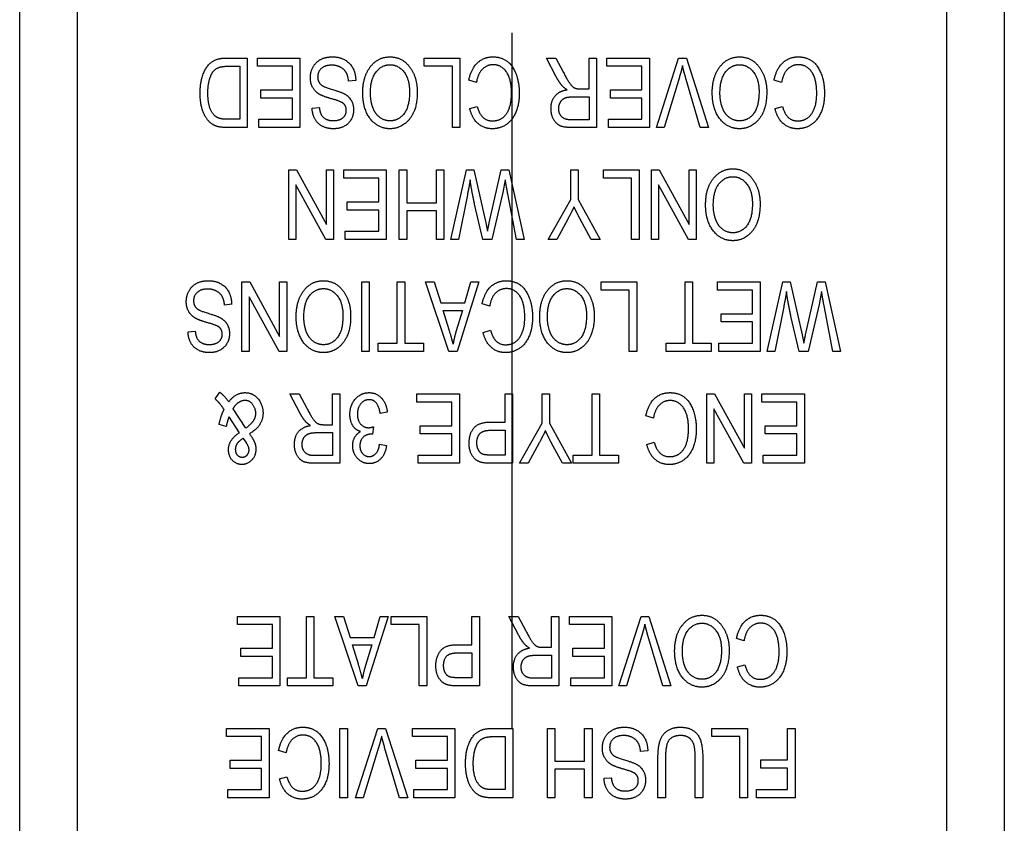
# Model space of a CAD drawing. Units: inches. Extents: x 0 to 17, y 0 to 11.
# Drawn here: x 9.7 to 10.6, y 3.7 to 4.4 of the extents above; entities that cross this region are included whole.
import ezdxf

# ---------------------------------------------------------------- set-up
doc = ezdxf.new("R2010")
doc.units = ezdxf.units.IN
doc.header["$MEASUREMENT"] = 0
doc.layers.add('Dimension Notes (ANSI)', color=7, linetype='Continuous', lineweight=25)
doc.layers.add('Geom', color=7, linetype='Continuous')

msp = doc.modelspace()

# ---------------------------------------------------------------- linework, layer by layer
at = {"layer": 'Dimension Notes (ANSI)'}
msp.add_line((10.14477, 3.82113), (10.14477, 4.42247), dxfattribs=at)
at = {"layer": 'Geom'}
for p, q in [((9.71977, 3.4313), (9.71977, 4.8113)), ((10.56977, 4.8113), (10.56977, 3.4313)), ((9.76977, 3.4418), (9.76977, 4.8018)), ((10.51977, 4.8018), (10.51977, 3.4418)), ((9.89847, 4.40066), (9.91621, 4.40066)), ((9.91621, 4.40066), (9.91621, 4.34066)), ((9.92506, 4.40066), (9.96175, 4.40066)), ((9.92506, 4.39357), (9.92506, 4.40066)), ((9.96175, 4.40066), (9.96175, 4.34066)), ((10.06906, 4.40066), (10.09978, 4.40066)), ((10.06906, 4.39357), (10.06906, 4.40066)), ((10.09978, 4.40066), (10.09978, 4.34066)), ((10.17442, 4.40066), (10.18262, 4.40066)), ((10.18299, 4.38435), (10.17442, 4.40066)), ((10.18262, 4.40066), (10.18915, 4.3882)), ((10.2113, 4.40066), (10.21779, 4.40066)), ((10.2113, 4.37402), (10.2113, 4.40066)), ((10.21779, 4.40066), (10.21779, 4.34066)), ((10.22677, 4.40066), (10.26347, 4.40066)), ((10.22677, 4.39357), (10.22677, 4.40066)), ((10.26347, 4.40066), (10.26347, 4.34066)), ((10.2694, 4.34066), (10.28858, 4.40066)), ((10.28858, 4.40066), (10.2953, 4.40066)), ((10.2953, 4.40066), (10.31439, 4.34066)), ((9.89921, 4.39357), (9.90972, 4.39357)), ((9.90972, 4.39357), (9.90972, 4.34775)), ((9.95527, 4.39357), (9.92506, 4.39357)), ((9.95527, 4.37314), (9.95527, 4.39357)), ((10.09329, 4.39357), (10.06906, 4.39357)), ((10.09329, 4.34066), (10.09329, 4.39357)), ((10.25698, 4.39357), (10.22677, 4.39357)), ((10.25698, 4.37314), (10.25698, 4.39357)), ((10.00989, 4.38134), (10.00373, 4.38069)), ((10.11405, 4.37962), (10.10752, 4.38162)), ((10.28932, 4.38426), (10.27602, 4.34066)), ((10.30735, 4.34066), (10.29451, 4.38426)), ((10.37754, 4.37962), (10.37101, 4.38162)), ((9.92807, 4.37314), (9.95527, 4.37314)), ((9.92807, 4.36605), (9.92807, 4.37314)), ((10.20379, 4.37402), (10.2113, 4.37402)), ((10.22979, 4.37314), (10.25698, 4.37314)), ((10.22979, 4.36605), (10.22979, 4.37314)), ((9.95527, 4.36605), (9.92807, 4.36605)), ((9.95527, 4.34775), (9.95527, 4.36605)), ((10.19726, 4.36716), (10.2113, 4.36716)), ((10.2113, 4.36716), (10.2113, 4.34728)), ((10.25698, 4.36605), (10.22979, 4.36605)), ((10.25698, 4.34775), (10.25698, 4.36605)), ((9.97218, 4.35752), (9.97843, 4.35808)), ((10.10835, 4.35701), (10.11474, 4.35887)), ((10.37184, 4.35701), (10.37823, 4.35887)), ((9.90972, 4.34775), (9.89939, 4.34775)), ((9.92622, 4.34775), (9.95527, 4.34775)), ((9.92622, 4.34066), (9.92622, 4.34775)), ((10.2113, 4.34728), (10.19569, 4.34728)), ((10.22793, 4.34775), (10.25698, 4.34775)), ((10.22793, 4.34066), (10.22793, 4.34775)), ((9.91621, 4.34066), (9.89921, 4.34066)), ((9.96175, 4.34066), (9.92622, 4.34066)), ((10.09978, 4.34066), (10.09329, 4.34066)), ((10.21779, 4.34066), (10.19596, 4.34066)), ((10.26347, 4.34066), (10.22793, 4.34066)), ((10.27602, 4.34066), (10.2694, 4.34066)), ((10.31439, 4.34066), (10.30735, 4.34066)), ((9.95202, 4.304), (9.9587, 4.304)), ((9.95202, 4.244), (9.95202, 4.304)), ((9.9587, 4.304), (9.9845, 4.25698)), ((9.9845, 4.304), (9.99076, 4.304)), ((9.9845, 4.25698), (9.9845, 4.304)), ((9.99076, 4.304), (9.99076, 4.244)), ((9.99956, 4.304), (10.03626, 4.304)), ((9.99956, 4.29692), (9.99956, 4.304)), ((10.03626, 4.304), (10.03626, 4.244)), ((10.04742, 4.304), (10.05391, 4.304)), ((10.04742, 4.244), (10.04742, 4.304)), ((10.05391, 4.304), (10.05391, 4.27574)), ((10.07953, 4.304), (10.08602, 4.304)), ((10.07953, 4.27574), (10.07953, 4.304)), ((10.08602, 4.304), (10.08602, 4.244)), ((10.09195, 4.244), (10.10543, 4.304)), ((10.10543, 4.304), (10.11178, 4.304)), ((10.11178, 4.304), (10.12216, 4.25828)), ((10.12512, 4.25828), (10.13555, 4.304)), ((10.13555, 4.304), (10.14217, 4.304)), ((10.14217, 4.304), (10.15524, 4.244)), ((10.1955, 4.304), (10.20199, 4.304)), ((10.1955, 4.27857), (10.1955, 4.304)), ((10.20199, 4.304), (10.20199, 4.27857)), ((10.22372, 4.304), (10.25443, 4.304)), ((10.22372, 4.29692), (10.22372, 4.304)), ((10.25443, 4.304), (10.25443, 4.244)), ((10.26514, 4.304), (10.27181, 4.304)), ((10.26514, 4.244), (10.26514, 4.304)), ((10.27181, 4.304), (10.29762, 4.25698)), ((10.29762, 4.304), (10.30387, 4.304)), ((10.29762, 4.25698), (10.29762, 4.304)), ((10.30387, 4.304), (10.30387, 4.244)), ((10.02977, 4.29692), (9.99956, 4.29692)), ((10.02977, 4.27648), (10.02977, 4.29692)), ((10.13897, 4.29562), (10.1368, 4.28455)), ((10.24795, 4.29692), (10.22372, 4.29692)), ((10.24795, 4.244), (10.24795, 4.29692)), ((9.95823, 4.29112), (9.95823, 4.244)), ((9.98409, 4.244), (9.95823, 4.29112)), ((10.1368, 4.28455), (10.12739, 4.244)), ((10.27135, 4.29112), (10.27135, 4.244)), ((10.2972, 4.244), (10.27135, 4.29112)), ((10.00257, 4.27648), (10.02977, 4.27648)), ((10.00257, 4.26939), (10.00257, 4.27648)), ((10.05391, 4.27574), (10.07953, 4.27574)), ((10.10626, 4.28255), (10.09853, 4.244)), ((10.14857, 4.244), (10.14111, 4.28334)), ((10.17586, 4.244), (10.1955, 4.27857)), ((10.20199, 4.27857), (10.22094, 4.244)), ((10.02977, 4.26939), (10.00257, 4.26939)), ((10.02977, 4.25109), (10.02977, 4.26939)), ((10.05391, 4.26865), (10.05391, 4.244)), ((10.07953, 4.26865), (10.05391, 4.26865)), ((10.07953, 4.244), (10.07953, 4.26865)), ((10.11956, 4.244), (10.11252, 4.27435)), ((10.19295, 4.26161), (10.18341, 4.244)), ((10.21297, 4.244), (10.20333, 4.26207)), ((10.00072, 4.25109), (10.02977, 4.25109)), ((10.00072, 4.244), (10.00072, 4.25109)), ((10.12216, 4.25828), (10.12369, 4.25123)), ((9.95823, 4.244), (9.95202, 4.244)), ((9.99076, 4.244), (9.98409, 4.244)), ((10.03626, 4.244), (10.00072, 4.244)), ((10.05391, 4.244), (10.04742, 4.244)), ((10.08602, 4.244), (10.07953, 4.244)), ((10.09853, 4.244), (10.09195, 4.244)), ((10.12739, 4.244), (10.11956, 4.244)), ((10.15524, 4.244), (10.14857, 4.244)), ((10.18341, 4.244), (10.17586, 4.244)), ((10.22094, 4.244), (10.21297, 4.244)), ((10.25443, 4.244), (10.24795, 4.244)), ((10.27135, 4.244), (10.26514, 4.244)), ((10.30387, 4.244), (10.2972, 4.244)), ((9.91167, 4.20735), (9.91834, 4.20735)), ((9.91167, 4.14735), (9.91167, 4.20735)), ((9.91834, 4.20735), (9.94415, 4.16032)), ((9.94415, 4.20735), (9.9504, 4.20735)), ((9.94415, 4.16032), (9.94415, 4.20735)), ((9.9504, 4.20735), (9.9504, 4.14735)), ((10.01504, 4.20735), (10.02152, 4.20735)), ((10.01504, 4.14735), (10.01504, 4.20735)), ((10.02152, 4.20735), (10.02152, 4.14735)), ((10.04566, 4.20735), (10.05215, 4.20735)), ((10.04566, 4.15444), (10.04566, 4.20735)), ((10.05215, 4.20735), (10.05215, 4.15444)), ((10.07017, 4.20735), (10.07763, 4.20735)), ((10.09028, 4.14735), (10.07017, 4.20735)), ((10.07763, 4.20735), (10.08333, 4.18919)), ((10.11623, 4.20735), (10.09732, 4.14735)), ((10.10399, 4.18919), (10.10932, 4.20735)), ((10.10932, 4.20735), (10.11623, 4.20735)), ((10.22182, 4.20735), (10.25253, 4.20735)), ((10.22182, 4.20026), (10.22182, 4.20735)), ((10.24605, 4.20026), (10.22182, 4.20026)), ((10.24605, 4.14735), (10.24605, 4.20026)), ((10.25253, 4.20735), (10.25253, 4.14735)), ((10.29414, 4.20735), (10.30063, 4.20735)), ((10.29414, 4.15444), (10.29414, 4.20735)), ((10.30063, 4.20735), (10.30063, 4.15444)), ((10.32226, 4.20735), (10.35896, 4.20735)), ((10.32226, 4.20026), (10.32226, 4.20735)), ((10.35247, 4.20026), (10.32226, 4.20026)), ((10.35247, 4.17983), (10.35247, 4.20026)), ((10.35896, 4.20735), (10.35896, 4.14735)), ((10.36503, 4.14735), (10.37851, 4.20735)), ((10.37851, 4.20735), (10.38486, 4.20735)), ((10.38486, 4.20735), (10.39524, 4.16162)), ((10.3982, 4.16162), (10.40863, 4.20735)), ((10.40863, 4.20735), (10.41525, 4.20735)), ((10.41525, 4.20735), (10.42832, 4.14735)), ((9.91788, 4.19447), (9.91788, 4.14735)), ((9.94373, 4.14735), (9.91788, 4.19447)), ((10.41206, 4.19896), (10.40988, 4.18789)), ((9.90277, 4.18803), (9.89661, 4.18738)), ((10.08333, 4.18919), (10.10399, 4.18919)), ((10.08537, 4.1827), (10.10209, 4.1827)), ((10.09047, 4.16607), (10.08537, 4.1827)), ((10.10209, 4.1827), (10.09663, 4.1651)), ((10.12549, 4.18632), (10.11896, 4.18831)), ((10.37935, 4.1859), (10.37161, 4.14735)), ((10.40988, 4.18789), (10.40047, 4.14735)), ((10.42165, 4.14735), (10.41419, 4.18669)), ((10.32528, 4.17983), (10.35247, 4.17983)), ((10.32528, 4.17274), (10.32528, 4.17983)), ((10.39264, 4.14735), (10.3856, 4.1777)), ((10.11979, 4.16371), (10.12619, 4.16556)), ((10.35247, 4.17274), (10.32528, 4.17274)), ((10.35247, 4.15444), (10.35247, 4.17274)), ((9.86506, 4.16422), (9.87131, 4.16477)), ((10.39524, 4.16162), (10.39677, 4.15458)), ((10.02935, 4.15444), (10.04566, 4.15444)), ((10.02935, 4.14735), (10.02935, 4.15444)), ((10.05215, 4.15444), (10.06836, 4.15444)), ((10.06836, 4.15444), (10.06836, 4.14735)), ((10.27783, 4.15444), (10.29414, 4.15444)), ((10.27783, 4.14735), (10.27783, 4.15444)), ((10.30063, 4.15444), (10.31684, 4.15444)), ((10.31684, 4.15444), (10.31684, 4.14735)), ((10.32342, 4.15444), (10.35247, 4.15444)), ((10.32342, 4.14735), (10.32342, 4.15444)), ((9.91788, 4.14735), (9.91167, 4.14735)), ((9.9504, 4.14735), (9.94373, 4.14735)), ((10.02152, 4.14735), (10.01504, 4.14735)), ((10.06836, 4.14735), (10.02935, 4.14735)), ((10.09732, 4.14735), (10.09028, 4.14735)), ((10.25253, 4.14735), (10.24605, 4.14735)), ((10.31684, 4.14735), (10.27783, 4.14735)), ((10.35896, 4.14735), (10.32342, 4.14735)), ((10.37161, 4.14735), (10.36503, 4.14735)), ((10.40047, 4.14735), (10.39264, 4.14735)), ((10.42832, 4.14735), (10.42165, 4.14735)), ((9.8885, 4.10625), (9.89258, 4.11209)), ((9.95291, 4.1107), (9.96111, 4.1107)), ((9.96148, 4.09439), (9.95291, 4.1107)), ((9.96111, 4.1107), (9.96764, 4.09823)), ((9.98979, 4.1107), (9.99627, 4.1107)), ((9.98979, 4.08406), (9.98979, 4.1107)), ((9.99627, 4.1107), (9.99627, 4.0507)), ((10.06262, 4.1107), (10.09931, 4.1107)), ((10.06262, 4.10361), (10.06262, 4.1107)), ((10.09931, 4.1107), (10.09931, 4.0507)), ((10.13879, 4.1107), (10.14528, 4.1107)), ((10.13879, 4.08633), (10.13879, 4.1107)), ((10.14528, 4.1107), (10.14528, 4.0507)), ((10.17076, 4.1107), (10.17725, 4.1107)), ((10.17076, 4.08526), (10.17076, 4.1107)), ((10.17725, 4.1107), (10.17725, 4.08526)), ((10.21394, 4.1107), (10.22043, 4.1107)), ((10.21394, 4.05779), (10.21394, 4.1107)), ((10.22043, 4.1107), (10.22043, 4.05779)), ((10.31291, 4.1107), (10.31958, 4.1107)), ((10.31291, 4.0507), (10.31291, 4.1107)), ((10.31958, 4.1107), (10.34538, 4.06367)), ((10.34538, 4.1107), (10.35164, 4.1107)), ((10.34538, 4.06367), (10.34538, 4.1107)), ((10.35164, 4.1107), (10.35164, 4.0507)), ((10.36044, 4.1107), (10.39714, 4.1107)), ((10.36044, 4.10361), (10.36044, 4.1107)), ((10.39714, 4.1107), (10.39714, 4.0507)), ((9.91505, 4.08109), (9.90402, 4.09786)), ((10.09283, 4.10361), (10.06262, 4.10361)), ((10.09283, 4.08318), (10.09283, 4.10361)), ((10.31911, 4.09782), (10.31911, 4.0507)), ((10.34497, 4.0507), (10.31911, 4.09782)), ((10.39065, 4.10361), (10.36044, 4.10361)), ((10.39065, 4.08318), (10.39065, 4.10361)), ((9.9094, 4.07715), (9.90046, 4.09082)), ((10.03704, 4.09481), (10.03102, 4.09383)), ((10.26685, 4.08966), (10.26032, 4.09165)), ((9.89809, 4.08248), (9.89184, 4.0841)), ((9.98228, 4.08406), (9.98979, 4.08406)), ((10.02514, 4.0823), (10.02444, 4.07581)), ((10.06563, 4.08318), (10.09283, 4.08318)), ((10.06563, 4.07609), (10.06563, 4.08318)), ((10.12619, 4.08633), (10.13879, 4.08633)), ((10.15111, 4.0507), (10.17076, 4.08526)), ((10.17725, 4.08526), (10.19619, 4.0507)), ((10.36345, 4.08318), (10.39065, 4.08318)), ((10.36345, 4.07609), (10.36345, 4.08318)), ((9.9125, 4.07243), (9.91514, 4.06858)), ((9.97575, 4.0772), (9.98979, 4.0772)), ((9.98979, 4.0772), (9.98979, 4.05732)), ((10.02444, 4.07581), (10.02352, 4.0759)), ((10.09283, 4.07609), (10.06563, 4.07609)), ((10.09283, 4.05779), (10.09283, 4.07609)), ((10.12605, 4.07924), (10.13879, 4.07924)), ((10.13879, 4.07924), (10.13879, 4.05779)), ((10.39065, 4.07609), (10.36345, 4.07609)), ((10.39065, 4.05779), (10.39065, 4.07609)), ((10.03042, 4.06733), (10.03644, 4.06603)), ((10.16821, 4.0683), (10.15867, 4.0507)), ((10.18823, 4.0507), (10.17859, 4.06877)), ((10.26115, 4.06705), (10.26755, 4.06891)), ((9.98979, 4.05732), (9.97417, 4.05732)), ((10.06378, 4.05779), (10.09283, 4.05779)), ((10.06378, 4.0507), (10.06378, 4.05779)), ((10.13879, 4.05779), (10.12614, 4.05779)), ((10.19763, 4.05779), (10.21394, 4.05779)), ((10.19763, 4.0507), (10.19763, 4.05779)), ((10.22043, 4.05779), (10.23664, 4.05779)), ((10.23664, 4.05779), (10.23664, 4.0507)), ((10.3616, 4.05779), (10.39065, 4.05779)), ((10.3616, 4.0507), (10.3616, 4.05779)), ((9.99627, 4.0507), (9.97445, 4.0507)), ((10.09931, 4.0507), (10.06378, 4.0507)), ((10.14528, 4.0507), (10.12674, 4.0507)), ((10.15867, 4.0507), (10.15111, 4.0507)), ((10.19619, 4.0507), (10.18823, 4.0507)), ((10.23664, 4.0507), (10.19763, 4.0507)), ((10.31911, 4.0507), (10.31291, 4.0507)), ((10.35164, 4.0507), (10.34497, 4.0507)), ((10.39714, 4.0507), (10.3616, 4.0507)), ((9.90766, 3.91845), (9.94436, 3.91845)), ((9.90766, 3.91137), (9.90766, 3.91845)), ((9.93787, 3.91137), (9.90766, 3.91137)), ((9.93787, 3.89093), (9.93787, 3.91137)), ((9.94436, 3.91845), (9.94436, 3.85845)), ((9.96734, 3.91845), (9.97382, 3.91845)), ((9.96734, 3.86554), (9.96734, 3.91845)), ((9.97382, 3.91845), (9.97382, 3.86554)), ((9.99185, 3.91845), (9.99931, 3.91845)), ((10.01196, 3.85845), (9.99185, 3.91845)), ((9.99931, 3.91845), (10.00501, 3.90029)), ((10.0379, 3.91845), (10.019, 3.85845)), ((10.02567, 3.90029), (10.031, 3.91845)), ((10.031, 3.91845), (10.0379, 3.91845)), ((10.0404, 3.91845), (10.07112, 3.91845)), ((10.0404, 3.91137), (10.0404, 3.91845)), ((10.06464, 3.91137), (10.0404, 3.91137)), ((10.06464, 3.85845), (10.06464, 3.91137)), ((10.07112, 3.91845), (10.07112, 3.85845)), ((10.11009, 3.91845), (10.11657, 3.91845)), ((10.11009, 3.89408), (10.11009, 3.91845)), ((10.11657, 3.91845), (10.11657, 3.85845)), ((10.14196, 3.91845), (10.15016, 3.91845)), ((10.15053, 3.90215), (10.14196, 3.91845)), ((10.15016, 3.91845), (10.1567, 3.90599)), ((10.17884, 3.91845), (10.18533, 3.91845)), ((10.17884, 3.89181), (10.17884, 3.91845)), ((10.18533, 3.91845), (10.18533, 3.85845)), ((10.19432, 3.91845), (10.23101, 3.91845)), ((10.19432, 3.91137), (10.19432, 3.91845)), ((10.22453, 3.91137), (10.19432, 3.91137)), ((10.22453, 3.89093), (10.22453, 3.91137)), ((10.23101, 3.91845), (10.23101, 3.85845)), ((10.23694, 3.85845), (10.25613, 3.91845)), ((10.25613, 3.91845), (10.26284, 3.91845)), ((10.26284, 3.91845), (10.28193, 3.85845)), ((10.25687, 3.90205), (10.24357, 3.85845)), ((10.27489, 3.85845), (10.26206, 3.90205)), ((10.00501, 3.90029), (10.02567, 3.90029)), ((10.00704, 3.89381), (10.02377, 3.89381)), ((10.01214, 3.87717), (10.00704, 3.89381)), ((10.02377, 3.89381), (10.0183, 3.8762)), ((10.09748, 3.89408), (10.11009, 3.89408)), ((10.34508, 3.89742), (10.33855, 3.89941)), ((9.91067, 3.89093), (9.93787, 3.89093)), ((9.91067, 3.88384), (9.91067, 3.89093)), ((10.09735, 3.887), (10.11009, 3.887)), ((10.11009, 3.887), (10.11009, 3.86554)), ((10.1648, 3.88496), (10.17884, 3.88496)), ((10.17134, 3.89181), (10.17884, 3.89181)), ((10.17884, 3.88496), (10.17884, 3.86508)), ((10.19733, 3.89093), (10.22453, 3.89093)), ((10.19733, 3.88384), (10.19733, 3.89093)), ((9.93787, 3.88384), (9.91067, 3.88384)), ((9.93787, 3.86554), (9.93787, 3.88384)), ((10.22453, 3.88384), (10.19733, 3.88384)), ((10.22453, 3.86554), (10.22453, 3.88384)), ((10.33938, 3.87481), (10.34578, 3.87666)), ((9.90882, 3.86554), (9.93787, 3.86554)), ((9.90882, 3.85845), (9.90882, 3.86554)), ((9.95103, 3.86554), (9.96734, 3.86554)), ((9.95103, 3.85845), (9.95103, 3.86554)), ((9.97382, 3.86554), (9.99004, 3.86554)), ((9.99004, 3.86554), (9.99004, 3.85845)), ((10.11009, 3.86554), (10.09744, 3.86554)), ((10.17884, 3.86508), (10.16323, 3.86508)), ((10.19548, 3.86554), (10.22453, 3.86554)), ((10.19548, 3.85845), (10.19548, 3.86554)), ((9.94436, 3.85845), (9.90882, 3.85845)), ((9.99004, 3.85845), (9.95103, 3.85845)), ((10.019, 3.85845), (10.01196, 3.85845)), ((10.07112, 3.85845), (10.06464, 3.85845)), ((10.11657, 3.85845), (10.09804, 3.85845)), ((10.18533, 3.85845), (10.16351, 3.85845)), ((10.23101, 3.85845), (10.19548, 3.85845)), ((10.24357, 3.85845), (10.23694, 3.85845)), ((10.28193, 3.85845), (10.27489, 3.85845)), ((9.89835, 3.8218), (9.93504, 3.8218)), ((9.89835, 3.81471), (9.89835, 3.8218)), ((9.93504, 3.8218), (9.93504, 3.7618)), ((9.99616, 3.8218), (10.00264, 3.8218)), ((9.99616, 3.7618), (9.99616, 3.8218)), ((10.00264, 3.8218), (10.00264, 3.7618)), ((10.00973, 3.7618), (10.02891, 3.8218)), ((10.02891, 3.8218), (10.03563, 3.8218)), ((10.03563, 3.8218), (10.05472, 3.7618)), ((10.05875, 3.8218), (10.09545, 3.8218)), ((10.05875, 3.81471), (10.05875, 3.8218)), ((10.09545, 3.8218), (10.09545, 3.7618)), ((10.1276, 3.8218), (10.14535, 3.8218)), ((10.14535, 3.8218), (10.14535, 3.7618)), ((10.17537, 3.8218), (10.18186, 3.8218)), ((10.17537, 3.7618), (10.17537, 3.8218)), ((10.18186, 3.8218), (10.18186, 3.79354)), ((10.20748, 3.8218), (10.21396, 3.8218)), ((10.20748, 3.79354), (10.20748, 3.8218)), ((10.21396, 3.8218), (10.21396, 3.7618)), ((10.31728, 3.8218), (10.348, 3.8218)), ((10.31728, 3.81471), (10.31728, 3.8218)), ((10.348, 3.8218), (10.348, 3.7618)), ((10.38261, 3.8218), (10.3891, 3.8218)), ((10.38261, 3.79456), (10.38261, 3.8218)), ((10.3891, 3.8218), (10.3891, 3.7618)), ((9.92856, 3.81471), (9.89835, 3.81471)), ((9.92856, 3.79428), (9.92856, 3.81471)), ((10.08896, 3.81471), (10.05875, 3.81471)), ((10.08896, 3.79428), (10.08896, 3.81471)), ((10.12834, 3.81471), (10.13886, 3.81471)), ((10.13886, 3.81471), (10.13886, 3.76889)), ((10.34152, 3.81471), (10.31728, 3.81471)), ((10.34152, 3.7618), (10.34152, 3.81471)), ((9.94982, 3.80077), (9.94329, 3.80276)), ((10.02965, 3.8054), (10.01636, 3.7618)), ((10.04768, 3.7618), (10.03484, 3.8054)), ((10.26196, 3.80248), (10.2558, 3.80183)), ((9.90136, 3.79428), (9.92856, 3.79428)), ((9.90136, 3.78719), (9.90136, 3.79428)), ((10.06176, 3.79428), (10.08896, 3.79428)), ((10.06176, 3.78719), (10.06176, 3.79428)), ((10.18186, 3.79354), (10.20748, 3.79354)), ((10.27077, 3.7618), (10.27077, 3.79646)), ((10.27725, 3.79641), (10.27725, 3.7618)), ((10.30292, 3.7618), (10.30292, 3.79641)), ((10.30941, 3.79646), (10.30941, 3.7618)), ((10.35954, 3.79456), (10.38261, 3.79456)), ((10.35954, 3.78747), (10.35954, 3.79456)), ((9.92856, 3.78719), (9.90136, 3.78719)), ((9.92856, 3.76889), (9.92856, 3.78719)), ((10.08896, 3.78719), (10.06176, 3.78719)), ((10.08896, 3.76889), (10.08896, 3.78719)), ((10.18186, 3.78645), (10.18186, 3.7618)), ((10.20748, 3.78645), (10.18186, 3.78645)), ((10.20748, 3.7618), (10.20748, 3.78645)), ((10.38261, 3.78747), (10.35954, 3.78747)), ((10.38261, 3.76889), (10.38261, 3.78747)), ((9.94413, 3.77816), (9.95052, 3.78001)), ((10.22425, 3.77867), (10.2305, 3.77922)), ((9.89951, 3.76889), (9.92856, 3.76889)), ((9.89951, 3.7618), (9.89951, 3.76889)), ((10.05991, 3.76889), (10.08896, 3.76889)), ((10.05991, 3.7618), (10.05991, 3.76889)), ((10.13886, 3.76889), (10.12853, 3.76889)), ((10.35592, 3.76889), (10.38261, 3.76889)), ((10.35592, 3.7618), (10.35592, 3.76889)), ((9.93504, 3.7618), (9.89951, 3.7618)), ((10.00264, 3.7618), (9.99616, 3.7618)), ((10.01636, 3.7618), (10.00973, 3.7618)), ((10.05472, 3.7618), (10.04768, 3.7618)), ((10.09545, 3.7618), (10.05991, 3.7618)), ((10.14535, 3.7618), (10.12834, 3.7618)), ((10.18186, 3.7618), (10.17537, 3.7618)), ((10.21396, 3.7618), (10.20748, 3.7618)), ((10.27725, 3.7618), (10.27077, 3.7618)), ((10.30941, 3.7618), (10.30292, 3.7618)), ((10.348, 3.7618), (10.34152, 3.7618)), ((10.3891, 3.7618), (10.35592, 3.7618))]:
    msp.add_line(p, q, dxfattribs=at)
for points in [[(9.87553, 4.37031), (9.87553, 4.3805), (9.88151, 4.39473), (9.89087, 4.40066), (9.89847, 4.40066)], [(9.9707, 4.38365), (9.9707, 4.3888), (9.97552, 4.39728), (9.98386, 4.40168), (9.98969, 4.40168)], [(9.98969, 4.40168), (9.99882, 4.40168), (10.00971, 4.3907), (10.00989, 4.38134)], [(10.02199, 4.39241), (10.02866, 4.40168), (10.03945, 4.40168)], [(10.02259, 4.3705), (10.02259, 4.3825), (10.03232, 4.39487), (10.0395, 4.39487)], [(10.03945, 4.40168), (10.05034, 4.40168), (10.05697, 4.39218)], [(10.0395, 4.39487), (10.0465, 4.39487), (10.05632, 4.38264), (10.05632, 4.37152)], [(10.10752, 4.38162), (10.10969, 4.39172), (10.12053, 4.40168), (10.12832, 4.40168)], [(10.12846, 4.39487), (10.12313, 4.39487), (10.11535, 4.38732), (10.11405, 4.37962)], [(10.12832, 4.40168), (10.13513, 4.40168), (10.14486, 4.39501), (10.15102, 4.38027), (10.15102, 4.37022)], [(10.14435, 4.37022), (10.14435, 4.38254), (10.13564, 4.39487), (10.12846, 4.39487)], [(10.3237, 4.39241), (10.33037, 4.40168), (10.34117, 4.40168)], [(10.3243, 4.3705), (10.3243, 4.3825), (10.33403, 4.39487), (10.34121, 4.39487)], [(10.34117, 4.40168), (10.35206, 4.40168), (10.35868, 4.39218)], [(10.34121, 4.39487), (10.34821, 4.39487), (10.35803, 4.38264), (10.35803, 4.37152)], [(10.37101, 4.38162), (10.37318, 4.39172), (10.38402, 4.40168), (10.39181, 4.40168)], [(10.39195, 4.39487), (10.38662, 4.39487), (10.37884, 4.38732), (10.37754, 4.37962)], [(10.39181, 4.40168), (10.39862, 4.40168), (10.40835, 4.39501), (10.41451, 4.38027), (10.41451, 4.37022)], [(10.40784, 4.37022), (10.40784, 4.38254), (10.39913, 4.39487), (10.39195, 4.39487)], [(9.88452, 4.38486), (9.88633, 4.38945), (9.89286, 4.39357), (9.89921, 4.39357)], [(9.98923, 4.3945), (9.98344, 4.3945), (9.977, 4.38884), (9.977, 4.3843)], [(10.00373, 4.38069), (10.00322, 4.38565), (9.99975, 4.39116), (9.99331, 4.3945), (9.98923, 4.3945)], [(10.01592, 4.37068), (10.01592, 4.38403), (10.02199, 4.39241)], [(10.05697, 4.39218), (10.06299, 4.38361), (10.06299, 4.37142)], [(10.18915, 4.3882), (10.193, 4.38087), (10.19689, 4.37578), (10.2005, 4.37402), (10.20379, 4.37402)], [(10.29192, 4.39408), (10.2908, 4.38912), (10.28932, 4.38426)], [(10.29451, 4.38426), (10.29303, 4.38931), (10.29192, 4.39408)], [(10.31763, 4.37068), (10.31763, 4.38403), (10.3237, 4.39241)], [(10.35868, 4.39218), (10.3647, 4.38361), (10.3647, 4.37142)], [(9.8822, 4.37026), (9.8822, 4.37874), (9.88452, 4.38486)], [(9.97978, 4.36869), (9.97528, 4.37096), (9.9707, 4.37847), (9.9707, 4.38365)], [(9.977, 4.3843), (9.977, 4.38166), (9.97931, 4.37772), (9.98404, 4.37518), (9.99187, 4.37286)], [(10.18813, 4.37666), (10.18521, 4.38013), (10.18299, 4.38435)], [(9.88966, 4.34177), (9.88535, 4.34321), (9.87905, 4.35081), (9.87553, 4.36239), (9.87553, 4.37031)], [(9.89105, 4.34895), (9.88716, 4.35071), (9.8822, 4.36114), (9.8822, 4.37026)], [(9.99187, 4.37286), (9.99882, 4.37077), (10.0047, 4.3666), (10.00799, 4.36016), (10.00799, 4.35613)], [(10.03941, 4.33959), (10.03292, 4.33959), (10.02217, 4.34696), (10.01592, 4.361), (10.01592, 4.37068)], [(10.02509, 4.35669), (10.02259, 4.36276), (10.02259, 4.3705)], [(10.05632, 4.37152), (10.05632, 4.35868), (10.04677, 4.3464), (10.03936, 4.3464)], [(10.06299, 4.37142), (10.06299, 4.35609), (10.04946, 4.33959), (10.03941, 4.33959)], [(10.15102, 4.37022), (10.15102, 4.3603), (10.14486, 4.34659), (10.13425, 4.33959), (10.12776, 4.33959)], [(10.1279, 4.3464), (10.13281, 4.3464), (10.14004, 4.35145), (10.14435, 4.36206), (10.14435, 4.37022)], [(10.17845, 4.35697), (10.17845, 4.36378), (10.18554, 4.37221), (10.19226, 4.37332)], [(10.19226, 4.37332), (10.18952, 4.37499), (10.18813, 4.37666)], [(10.34112, 4.33959), (10.33464, 4.33959), (10.32389, 4.34696), (10.31763, 4.361), (10.31763, 4.37068)], [(10.3268, 4.35669), (10.3243, 4.36276), (10.3243, 4.3705)], [(10.35803, 4.37152), (10.35803, 4.35868), (10.34849, 4.3464), (10.34108, 4.3464)], [(10.3647, 4.37142), (10.3647, 4.35609), (10.35118, 4.33959), (10.34112, 4.33959)], [(10.41451, 4.37022), (10.41451, 4.3603), (10.40835, 4.34659), (10.39774, 4.33959), (10.39125, 4.33959)], [(10.39139, 4.3464), (10.3963, 4.3464), (10.40353, 4.35145), (10.40784, 4.36206), (10.40784, 4.37022)], [(9.99002, 4.36517), (9.98274, 4.36721), (9.97978, 4.36869)], [(9.99961, 4.36109), (9.99748, 4.36313), (9.99002, 4.36517)], [(10.00174, 4.35548), (10.00174, 4.3591), (9.99961, 4.36109)], [(10.18512, 4.35706), (10.18512, 4.36021), (10.1879, 4.36494), (10.19267, 4.36716), (10.19726, 4.36716)], [(9.99062, 4.33959), (9.98511, 4.33959), (9.97691, 4.34395), (9.97236, 4.35206), (9.97218, 4.35752)], [(9.97843, 4.35808), (9.97894, 4.35224), (9.98497, 4.34659), (9.99039, 4.34659)], [(9.99039, 4.34659), (9.9959, 4.34659), (10.00174, 4.35155), (10.00174, 4.35548)], [(10.00799, 4.35613), (10.00799, 4.34886), (9.99859, 4.33959), (9.99062, 4.33959)], [(10.03936, 4.3464), (10.03477, 4.3464), (10.02704, 4.35201), (10.02509, 4.35669)], [(10.12776, 4.33959), (10.12063, 4.33959), (10.11039, 4.34844), (10.10835, 4.35701)], [(10.11474, 4.35887), (10.11803, 4.3464), (10.1279, 4.3464)], [(10.19596, 4.34066), (10.18915, 4.34066), (10.18262, 4.34399), (10.17845, 4.35182), (10.17845, 4.35697)], [(10.19569, 4.34728), (10.19045, 4.34728), (10.18512, 4.35247), (10.18512, 4.35706)], [(10.34108, 4.3464), (10.33649, 4.3464), (10.32875, 4.35201), (10.3268, 4.35669)], [(10.39125, 4.33959), (10.38412, 4.33959), (10.37388, 4.34844), (10.37184, 4.35701)], [(10.37823, 4.35887), (10.38152, 4.3464), (10.39139, 4.3464)], [(9.89939, 4.34775), (9.89369, 4.34775), (9.89105, 4.34895)], [(9.89921, 4.34066), (9.89291, 4.34066), (9.88966, 4.34177)], [(10.31796, 4.29576), (10.32463, 4.30502), (10.33542, 4.30502)], [(10.33542, 4.30502), (10.34631, 4.30502), (10.35294, 4.29553)], [(10.10867, 4.29562), (10.10775, 4.28978), (10.10626, 4.28255)], [(10.11252, 4.27435), (10.10997, 4.28547), (10.10867, 4.29562)], [(10.14111, 4.28334), (10.1399, 4.28941), (10.13897, 4.29562)], [(10.31189, 4.27403), (10.31189, 4.28737), (10.31796, 4.29576)], [(10.31856, 4.27384), (10.31856, 4.28584), (10.32829, 4.29821), (10.33547, 4.29821)], [(10.33547, 4.29821), (10.34247, 4.29821), (10.35229, 4.28598), (10.35229, 4.27486)], [(10.35294, 4.29553), (10.35896, 4.28695), (10.35896, 4.27477)], [(10.19833, 4.27222), (10.19615, 4.2675), (10.19295, 4.26161)], [(10.20333, 4.26207), (10.2005, 4.2674), (10.19833, 4.27222)], [(10.33538, 4.24294), (10.32889, 4.24294), (10.31814, 4.25031), (10.31189, 4.26434), (10.31189, 4.27403)], [(10.32106, 4.26004), (10.31856, 4.26611), (10.31856, 4.27384)], [(10.35229, 4.27486), (10.35229, 4.26203), (10.34274, 4.24975), (10.33533, 4.24975)], [(10.35896, 4.27477), (10.35896, 4.25943), (10.34543, 4.24294), (10.33538, 4.24294)], [(10.33533, 4.24975), (10.33074, 4.24975), (10.32301, 4.25536), (10.32106, 4.26004)], [(10.12369, 4.25123), (10.12438, 4.25517), (10.12512, 4.25828)], [(9.86358, 4.19035), (9.86358, 4.19549), (9.8684, 4.20397), (9.87674, 4.20837), (9.88257, 4.20837)], [(9.88257, 4.20837), (9.8917, 4.20837), (9.90259, 4.19739), (9.90277, 4.18803)], [(9.96449, 4.1991), (9.97116, 4.20837), (9.98196, 4.20837)], [(9.98196, 4.20837), (9.99284, 4.20837), (9.99947, 4.19887)], [(10.11896, 4.18831), (10.12114, 4.19841), (10.13198, 4.20837), (10.13976, 4.20837)], [(10.13976, 4.20837), (10.14657, 4.20837), (10.1563, 4.2017), (10.16247, 4.18696), (10.16247, 4.17691)], [(10.17474, 4.1991), (10.18141, 4.20837), (10.19221, 4.20837)], [(10.19221, 4.20837), (10.2031, 4.20837), (10.20972, 4.19887)], [(9.88211, 4.20119), (9.87632, 4.20119), (9.86988, 4.19554), (9.86988, 4.191)], [(9.89661, 4.18738), (9.8961, 4.19234), (9.89263, 4.19785), (9.88619, 4.20119), (9.88211, 4.20119)], [(9.95842, 4.17737), (9.95842, 4.19072), (9.96449, 4.1991)], [(9.96509, 4.17719), (9.96509, 4.18919), (9.97482, 4.20156), (9.982, 4.20156)], [(9.982, 4.20156), (9.989, 4.20156), (9.99882, 4.18933), (9.99882, 4.17821)], [(10.1399, 4.20156), (10.13457, 4.20156), (10.12679, 4.19401), (10.12549, 4.18632)], [(10.15579, 4.17691), (10.15579, 4.18924), (10.14708, 4.20156), (10.1399, 4.20156)], [(10.16867, 4.17737), (10.16867, 4.19072), (10.17474, 4.1991)], [(10.17535, 4.17719), (10.17535, 4.18919), (10.18508, 4.20156), (10.19226, 4.20156)], [(10.19226, 4.20156), (10.19925, 4.20156), (10.20908, 4.18933), (10.20908, 4.17821)], [(9.86988, 4.191), (9.86988, 4.18835), (9.87219, 4.18442), (9.87692, 4.18187), (9.88475, 4.17955)], [(9.99947, 4.19887), (10.00549, 4.1903), (10.00549, 4.17812)], [(10.20972, 4.19887), (10.21575, 4.1903), (10.21575, 4.17812)], [(10.38175, 4.19896), (10.38083, 4.19313), (10.37935, 4.1859)], [(10.3856, 4.1777), (10.38305, 4.18882), (10.38175, 4.19896)], [(10.41419, 4.18669), (10.41298, 4.19276), (10.41206, 4.19896)], [(9.87266, 4.17538), (9.86816, 4.17765), (9.86358, 4.18516), (9.86358, 4.19035)], [(9.8829, 4.17186), (9.87562, 4.1739), (9.87266, 4.17538)], [(9.88475, 4.17955), (9.8917, 4.17747), (9.89758, 4.1733), (9.90087, 4.16686), (9.90087, 4.16283)], [(9.98191, 4.14629), (9.97542, 4.14629), (9.96467, 4.15365), (9.95842, 4.16769), (9.95842, 4.17737)], [(9.96759, 4.16338), (9.96509, 4.16945), (9.96509, 4.17719)], [(9.99882, 4.17821), (9.99882, 4.16537), (9.98928, 4.1531), (9.98186, 4.1531)], [(10.00549, 4.17812), (10.00549, 4.16278), (9.99196, 4.14629), (9.98191, 4.14629)], [(10.16247, 4.17691), (10.16247, 4.167), (10.1563, 4.15328), (10.14569, 4.14629), (10.13921, 4.14629)], [(10.13935, 4.1531), (10.14426, 4.1531), (10.15148, 4.15815), (10.15579, 4.16876), (10.15579, 4.17691)], [(10.19216, 4.14629), (10.18568, 4.14629), (10.17493, 4.15365), (10.16867, 4.16769), (10.16867, 4.17737)], [(10.17785, 4.16338), (10.17535, 4.16945), (10.17535, 4.17719)], [(10.20908, 4.17821), (10.20908, 4.16537), (10.19953, 4.1531), (10.19212, 4.1531)], [(10.21575, 4.17812), (10.21575, 4.16278), (10.20222, 4.14629), (10.19216, 4.14629)], [(9.89249, 4.16778), (9.89036, 4.16982), (9.8829, 4.17186)], [(9.89462, 4.16218), (9.89462, 4.16579), (9.89249, 4.16778)], [(10.09394, 4.15365), (10.09287, 4.15842), (10.09047, 4.16607)], [(10.09663, 4.1651), (10.09491, 4.15944), (10.09394, 4.15365)], [(10.12619, 4.16556), (10.12948, 4.1531), (10.13935, 4.1531)], [(9.8835, 4.14629), (9.87799, 4.14629), (9.86979, 4.15064), (9.86525, 4.15875), (9.86506, 4.16422)], [(9.87131, 4.16477), (9.87182, 4.15893), (9.87785, 4.15328), (9.88327, 4.15328)], [(9.88327, 4.15328), (9.88878, 4.15328), (9.89462, 4.15824), (9.89462, 4.16218)], [(9.90087, 4.16283), (9.90087, 4.15555), (9.89147, 4.14629), (9.8835, 4.14629)], [(9.98186, 4.1531), (9.97728, 4.1531), (9.96954, 4.1587), (9.96759, 4.16338)], [(10.13921, 4.14629), (10.13207, 4.14629), (10.12183, 4.15513), (10.11979, 4.16371)], [(10.19212, 4.1531), (10.18753, 4.1531), (10.17979, 4.1587), (10.17785, 4.16338)], [(10.39677, 4.15458), (10.39746, 4.15852), (10.3982, 4.16162)], [(9.89619, 4.09708), (9.89286, 4.10245), (9.8885, 4.10625)], [(9.89258, 4.11209), (9.89624, 4.10917), (9.90018, 4.10365)], [(9.90018, 4.10365), (9.90611, 4.11172), (9.91422, 4.11172)], [(9.91422, 4.11172), (9.92154, 4.11172), (9.92983, 4.10074), (9.92983, 4.09411)], [(10.00484, 4.09295), (10.00484, 4.1012), (10.01457, 4.11172), (10.02138, 4.11172)], [(10.02148, 4.10565), (10.01735, 4.10565), (10.01128, 4.09865), (10.01128, 4.09309)], [(10.02138, 4.11172), (10.02769, 4.11172), (10.03644, 4.10254), (10.03704, 4.09481)], [(10.03102, 4.09383), (10.02912, 4.10565), (10.02148, 4.10565)], [(10.26032, 4.09165), (10.2625, 4.10175), (10.27334, 4.11172), (10.28112, 4.11172)], [(10.28112, 4.11172), (10.28793, 4.11172), (10.29766, 4.10504), (10.30382, 4.09031), (10.30382, 4.08026)], [(9.89184, 4.0841), (9.89346, 4.09189), (9.89619, 4.09708)], [(9.90402, 4.09786), (9.90579, 4.10125), (9.91158, 4.10523), (9.91422, 4.10523)], [(9.91422, 4.10523), (9.9183, 4.10523), (9.92335, 4.09777), (9.92335, 4.09369)], [(9.96764, 4.09823), (9.97148, 4.09091), (9.97538, 4.08582), (9.97899, 4.08406), (9.98228, 4.08406)], [(10.28126, 4.10491), (10.27593, 4.10491), (10.26815, 4.09735), (10.26685, 4.08966)], [(10.29715, 4.08026), (10.29715, 4.09258), (10.28844, 4.10491), (10.28126, 4.10491)], [(9.90046, 4.09082), (9.89902, 4.0873), (9.89809, 4.08248)], [(9.92335, 4.09369), (9.92335, 4.0905), (9.91969, 4.08452), (9.91505, 4.08109)], [(9.92983, 4.09411), (9.92983, 4.08304), (9.91816, 4.07623)], [(9.96662, 4.0867), (9.9637, 4.09017), (9.96148, 4.09439)], [(10.01397, 4.07817), (10.01105, 4.07901), (10.00721, 4.08276), (10.00484, 4.08906), (10.00484, 4.09295)], [(10.01128, 4.09309), (10.01128, 4.08786), (10.01684, 4.08146), (10.02087, 4.08146)], [(9.95694, 4.06701), (9.95694, 4.07382), (9.96402, 4.08225), (9.97074, 4.08336)], [(9.97074, 4.08336), (9.96801, 4.08503), (9.96662, 4.0867)], [(10.02087, 4.08146), (10.02259, 4.08146), (10.02514, 4.0823)], [(10.10775, 4.06798), (10.10775, 4.07609), (10.11604, 4.08633), (10.12619, 4.08633)], [(10.30382, 4.08026), (10.30382, 4.07034), (10.29766, 4.05663), (10.28705, 4.04963), (10.28057, 4.04963)], [(10.2807, 4.05644), (10.28562, 4.05644), (10.29284, 4.06149), (10.29715, 4.0721), (10.29715, 4.08026)], [(9.90004, 4.06251), (9.90004, 4.07108), (9.9094, 4.07715)], [(9.9062, 4.06274), (9.9062, 4.06548), (9.9087, 4.06965), (9.9125, 4.07243)], [(9.91816, 4.07623), (9.9214, 4.07173), (9.92367, 4.06585), (9.92367, 4.06307)], [(9.96361, 4.0671), (9.96361, 4.07025), (9.96639, 4.07498), (9.97116, 4.0772), (9.97575, 4.0772)], [(10.00725, 4.06599), (10.00725, 4.07011), (10.01082, 4.07641), (10.01397, 4.07817)], [(10.02352, 4.0759), (10.01902, 4.0759), (10.01346, 4.07043), (10.01346, 4.06585)], [(10.11442, 4.0683), (10.11442, 4.07377), (10.11998, 4.07924), (10.12605, 4.07924)], [(10.17358, 4.07891), (10.17141, 4.07419), (10.16821, 4.0683)], [(10.17859, 4.06877), (10.17576, 4.07409), (10.17358, 4.07891)], [(9.92367, 4.06307), (9.92367, 4.05737), (9.91653, 4.04968), (9.91148, 4.04968)], [(9.91514, 4.06858), (9.91751, 4.0652), (9.91751, 4.06237)], [(9.97445, 4.0507), (9.96764, 4.0507), (9.96111, 4.05403), (9.95694, 4.06186), (9.95694, 4.06701)], [(9.97417, 4.05732), (9.96894, 4.05732), (9.96361, 4.06251), (9.96361, 4.0671)], [(10.02157, 4.05047), (10.01559, 4.05047), (10.00725, 4.05931), (10.00725, 4.06599)], [(10.01346, 4.06585), (10.01346, 4.06163), (10.01814, 4.05653), (10.02148, 4.05653)], [(10.02148, 4.05653), (10.02495, 4.05653), (10.02977, 4.06191), (10.03042, 4.06733)], [(10.03644, 4.06603), (10.03528, 4.05834), (10.02727, 4.05047), (10.02157, 4.05047)], [(10.11706, 4.05186), (10.11284, 4.05338), (10.10775, 4.06182), (10.10775, 4.06798)], [(10.12614, 4.05779), (10.12104, 4.05779), (10.11715, 4.05969), (10.11442, 4.06474), (10.11442, 4.0683)], [(10.28057, 4.04963), (10.27343, 4.04963), (10.26319, 4.05848), (10.26115, 4.06705)], [(10.26755, 4.06891), (10.27084, 4.05644), (10.2807, 4.05644)], [(9.91148, 4.04968), (9.90667, 4.04968), (9.90004, 4.05695), (9.90004, 4.06251)], [(9.91176, 4.05575), (9.90949, 4.05575), (9.9062, 4.05955), (9.9062, 4.06274)], [(9.91751, 4.06237), (9.91751, 4.05945), (9.91413, 4.05575), (9.91176, 4.05575)], [(10.12674, 4.0507), (10.12021, 4.0507), (10.11706, 4.05186)], [(10.29125, 3.91021), (10.29792, 3.91947), (10.30871, 3.91947)], [(10.30871, 3.91947), (10.3196, 3.91947), (10.32623, 3.90998)], [(10.33855, 3.89941), (10.34073, 3.90951), (10.35157, 3.91947), (10.35935, 3.91947)], [(10.35935, 3.91947), (10.36616, 3.91947), (10.37589, 3.9128), (10.38206, 3.89807), (10.38206, 3.88801)], [(10.25946, 3.91188), (10.25835, 3.90692), (10.25687, 3.90205)], [(10.26206, 3.90205), (10.26057, 3.9071), (10.25946, 3.91188)], [(10.28518, 3.88848), (10.28518, 3.90182), (10.29125, 3.91021)], [(10.29185, 3.88829), (10.29185, 3.90029), (10.30158, 3.91266), (10.30876, 3.91266)], [(10.30876, 3.91266), (10.31575, 3.91266), (10.32558, 3.90043), (10.32558, 3.88931)], [(10.35949, 3.91266), (10.35416, 3.91266), (10.34638, 3.90511), (10.34508, 3.89742)], [(10.37538, 3.88801), (10.37538, 3.90034), (10.36667, 3.91266), (10.35949, 3.91266)], [(10.15568, 3.89445), (10.15276, 3.89793), (10.15053, 3.90215)], [(10.1567, 3.90599), (10.16054, 3.89867), (10.16443, 3.89357), (10.16805, 3.89181), (10.17134, 3.89181)], [(10.32623, 3.90998), (10.33225, 3.9014), (10.33225, 3.88922)], [(10.07904, 3.87574), (10.07904, 3.88384), (10.08734, 3.89408), (10.09748, 3.89408)], [(10.1598, 3.89112), (10.15707, 3.89279), (10.15568, 3.89445)], [(10.08572, 3.87606), (10.08572, 3.88153), (10.09128, 3.887), (10.09735, 3.887)], [(10.14599, 3.87476), (10.14599, 3.88157), (10.15308, 3.89001), (10.1598, 3.89112)], [(10.15267, 3.87486), (10.15267, 3.87801), (10.15545, 3.88273), (10.16022, 3.88496), (10.1648, 3.88496)], [(10.30867, 3.85739), (10.30218, 3.85739), (10.29143, 3.86476), (10.28518, 3.87879), (10.28518, 3.88848)], [(10.29435, 3.87449), (10.29185, 3.88056), (10.29185, 3.88829)], [(10.32558, 3.88931), (10.32558, 3.87648), (10.31603, 3.8642), (10.30862, 3.8642)], [(10.33225, 3.88922), (10.33225, 3.87388), (10.31872, 3.85739), (10.30867, 3.85739)], [(10.38206, 3.88801), (10.38206, 3.8781), (10.37589, 3.86439), (10.36528, 3.85739), (10.3588, 3.85739)], [(10.35894, 3.8642), (10.36385, 3.8642), (10.37108, 3.86925), (10.37538, 3.87986), (10.37538, 3.88801)], [(10.01562, 3.86476), (10.01455, 3.86953), (10.01214, 3.87717)], [(10.0183, 3.8762), (10.01659, 3.87055), (10.01562, 3.86476)], [(10.09744, 3.86554), (10.09234, 3.86554), (10.08845, 3.86744), (10.08572, 3.87249), (10.08572, 3.87606)], [(10.34578, 3.87666), (10.34907, 3.8642), (10.35894, 3.8642)], [(10.08836, 3.85961), (10.08414, 3.86114), (10.07904, 3.86957), (10.07904, 3.87574)], [(10.16351, 3.85845), (10.1567, 3.85845), (10.15016, 3.86179), (10.14599, 3.86962), (10.14599, 3.87476)], [(10.16323, 3.86508), (10.15799, 3.86508), (10.15267, 3.87027), (10.15267, 3.87486)], [(10.30862, 3.8642), (10.30403, 3.8642), (10.2963, 3.86981), (10.29435, 3.87449)], [(10.3588, 3.85739), (10.35166, 3.85739), (10.34142, 3.86624), (10.33938, 3.87481)], [(10.09804, 3.85845), (10.09151, 3.85845), (10.08836, 3.85961)], [(9.94329, 3.80276), (9.94547, 3.81286), (9.95631, 3.82282), (9.96409, 3.82282)], [(9.96409, 3.82282), (9.97091, 3.82282), (9.98064, 3.81615), (9.9868, 3.80141), (9.9868, 3.79136)], [(10.10467, 3.79145), (10.10467, 3.80165), (10.11064, 3.81587), (10.12, 3.8218), (10.1276, 3.8218)], [(10.22277, 3.8048), (10.22277, 3.80994), (10.22758, 3.81842), (10.23592, 3.82282), (10.24176, 3.82282)], [(10.24176, 3.82282), (10.25089, 3.82282), (10.26178, 3.81184), (10.26196, 3.80248)], [(10.27077, 3.79646), (10.27077, 3.80517), (10.27415, 3.81633), (10.28309, 3.82282), (10.28999, 3.82282)], [(10.28999, 3.82282), (10.29972, 3.82282), (10.30941, 3.81119), (10.30941, 3.79646)], [(9.96423, 3.81601), (9.95891, 3.81601), (9.95112, 3.80846), (9.94982, 3.80077)], [(9.98013, 3.79136), (9.98013, 3.80369), (9.97141, 3.81601), (9.96423, 3.81601)], [(10.03225, 3.81522), (10.03114, 3.81026), (10.02965, 3.8054)], [(10.03484, 3.8054), (10.03336, 3.81045), (10.03225, 3.81522)], [(10.11365, 3.806), (10.11546, 3.81059), (10.12199, 3.81471), (10.12834, 3.81471)], [(10.2413, 3.81564), (10.23551, 3.81564), (10.22907, 3.80999), (10.22907, 3.80545)], [(10.2558, 3.80183), (10.25529, 3.80679), (10.25182, 3.8123), (10.24538, 3.81564), (10.2413, 3.81564)], [(10.29046, 3.81564), (10.28351, 3.81564), (10.27725, 3.80776), (10.27725, 3.79641)], [(10.30292, 3.79641), (10.30292, 3.80457), (10.30037, 3.81184), (10.29463, 3.81564), (10.29046, 3.81564)], [(10.11134, 3.79141), (10.11134, 3.79989), (10.11365, 3.806)], [(10.23185, 3.78983), (10.22735, 3.7921), (10.22277, 3.79961), (10.22277, 3.8048)], [(10.22907, 3.80545), (10.22907, 3.8028), (10.23138, 3.79887), (10.23611, 3.79632), (10.24394, 3.794)], [(9.9868, 3.79136), (9.9868, 3.78145), (9.98064, 3.76773), (9.97002, 3.76074), (9.96354, 3.76074)], [(9.96368, 3.76755), (9.96859, 3.76755), (9.97582, 3.7726), (9.98013, 3.78321), (9.98013, 3.79136)], [(10.1188, 3.76291), (10.11449, 3.76435), (10.10819, 3.77195), (10.10467, 3.78353), (10.10467, 3.79145)], [(10.12019, 3.77009), (10.1163, 3.77186), (10.11134, 3.78228), (10.11134, 3.79141)], [(10.24394, 3.794), (10.25089, 3.79192), (10.25677, 3.78775), (10.26006, 3.78131), (10.26006, 3.77728)], [(10.24209, 3.78631), (10.23481, 3.78835), (10.23185, 3.78983)], [(10.25168, 3.78223), (10.24955, 3.78427), (10.24209, 3.78631)], [(9.96354, 3.76074), (9.9564, 3.76074), (9.94616, 3.76958), (9.94413, 3.77816)], [(9.95052, 3.78001), (9.95381, 3.76755), (9.96368, 3.76755)], [(10.24269, 3.76074), (10.23718, 3.76074), (10.22897, 3.76509), (10.22443, 3.7732), (10.22425, 3.77867)], [(10.2305, 3.77922), (10.23101, 3.77338), (10.23704, 3.76773), (10.24246, 3.76773)], [(10.24246, 3.76773), (10.24797, 3.76773), (10.25381, 3.77269), (10.25381, 3.77663)], [(10.26006, 3.77728), (10.26006, 3.77), (10.25066, 3.76074), (10.24269, 3.76074)], [(10.25381, 3.77663), (10.25381, 3.78024), (10.25168, 3.78223)], [(10.12853, 3.76889), (10.12283, 3.76889), (10.12019, 3.77009)], [(10.12834, 3.7618), (10.12204, 3.7618), (10.1188, 3.76291)]]:
    msp.add_open_spline(points, degree=2, dxfattribs=at)

doc.saveas('drawing.dxf')
